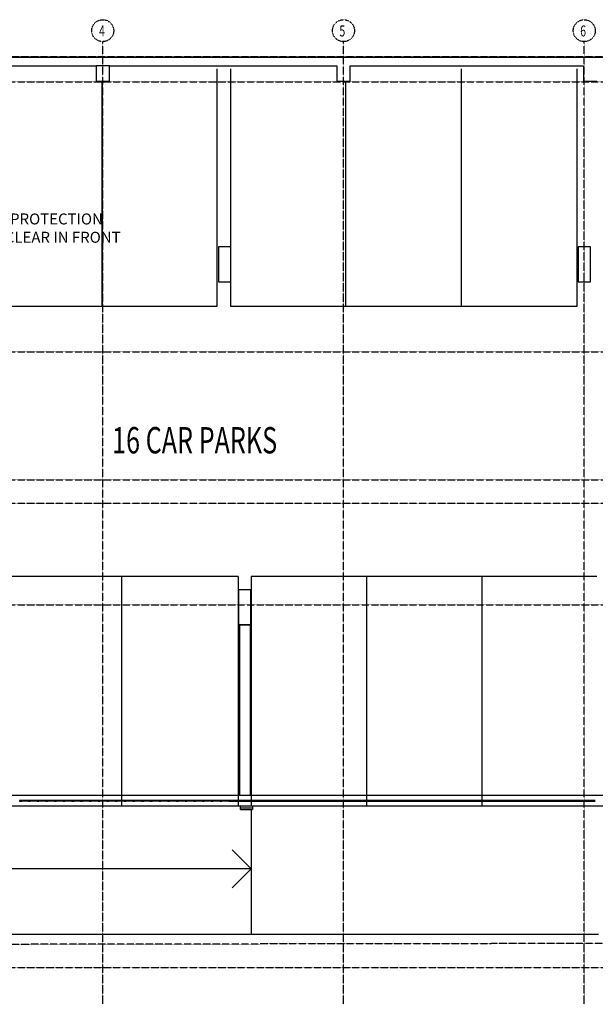
# Model space of a CAD drawing. Extents: x -2291 to 77176, y -12657 to 23904.
# Drawn here: x 11651 to 24754, y -836 to 21557 of the extents above; entities that cross this region are included whole.
import ezdxf

# ---------------------------------------------------------------- set-up
doc = ezdxf.new("R2010")
doc.units = 0
doc.linetypes.add('X-2387-1F$0$EDG-1DOT-2', pattern=[5, 2, -1.4, 0.2, -1.4])
for name, color, linetype in [('NOT-25TXT', 4, 'CONTINUOUS'), ('X-2387-1F$0$A-DETL', 11, 'CONTINUOUS'), ('X-2387-1F$0$A-FLOR', 11, 'CONTINUOUS'), ('X-2387-1F$0$A-GENM', 11, 'CONTINUOUS'), ('X-2387-1F$0$A-GLAZ-CWMG', 11, 'CONTINUOUS'), ('X-2387-1F$0$A-WALL', 8, 'CONTINUOUS'), ('X-2387-1F$0$C-PROP-LINE', 133, 'X-2387-1F$0$EDG-1DOT-2'), ('X-2387-1F$0$S-COLS', 8, 'CONTINUOUS'), ('X-2387-1F$0$S-GRID', 133, 'X-2387-1F$0$EDG-1DOT-2'), ('X-2387-1F$0$S-GRID-IDEN', 133, 'X-2387-1F$0$EDG-1DOT-2'), ('X-2387-1F$0$STAY-TEXT', 31, 'CONTINUOUS'), ('X-XREF', 7, 'CONTINUOUS')]:
    doc.layers.add(name, color=color, linetype=linetype)
doc.styles.add('EDG', font='edg.shx', dxfattribs={"width": 0.9})
doc.styles.add('X-2387-1F$0$EDG', font='edg.shx', dxfattribs={"width": 0.9})

# ---------------------------------------------------------------- blocks, each defined once
blk = doc.blocks.new('X-2387-1F')
at = {"layer": 'X-2387-1F$0$A-DETL'}
for p, q in [((16147, 15041), (16147, 20441)), ((16447, 20441), (16447, 15041)), ((21707, 15041), (21707, 20441)), ((24337, 15041), (24337, 20441)), ((13527, 15041), (13527, 20159)), ((19077, 15041), (19077, 20159)), ((8287, 15041), (16147, 15041)), ((16447, 15041), (24337, 15041)), ((16622, 8892), (11322, 8892)), ((13972, 8892), (13972, 3692)), ((16622, 8892), (16622, 3692)), ((16922, 8892), (16922, 3692)), ((24792, 8892), (16922, 8892)), ((19546, 8892), (19546, 3692)), ((22169, 8892), (22169, 3692)), ((16922, 2244), (16488, 2677)), ((16922, 2244), (6542, 2244)), ((16922, 2244), (16488, 1810)), ((24829, 750), (16922, 750))]:
    blk.add_line(p, q, dxfattribs=at)
at = {"layer": 'X-2387-1F$0$A-FLOR'}
for p, q in [((16922, 3595), (16922, 750)), ((16922, 750), (-2291, 750))]:
    blk.add_line(p, q, dxfattribs=at)
at = {"layer": 'X-2387-1F$0$A-GENM'}
for p, q in [((16675, 3633), (16675, 3670)), ((16675, 3595), (16675, 3633)), ((16675, 3633), (16950, 3633)), ((16675, 3595), (16950, 3595)), ((16950, 3670), (16950, 3633)), ((16950, 3633), (16950, 3595))]:
    blk.add_line(p, q, dxfattribs=at)
at = {"layer": 'X-2387-1F$0$A-GLAZ-CWMG', "extrusion": (0, 0, -1)}
for p, q in [((11691, 3802), (11651, 3802)), ((11651, 3802), (11651, 3782)), ((11651, 3782), (11691, 3782)), ((11691, 3782), (11691, 3802)), ((11890, 3802), (11850, 3802)), ((11850, 3802), (11850, 3782)), ((11850, 3782), (11890, 3782)), ((11890, 3782), (11890, 3802)), ((12088, 3802), (12048, 3802)), ((12048, 3802), (12048, 3782)), ((12048, 3782), (12088, 3782)), ((12088, 3782), (12088, 3802)), ((12286, 3802), (12246, 3802)), ((12246, 3802), (12246, 3782)), ((12246, 3782), (12286, 3782)), ((12286, 3782), (12286, 3802)), ((12484, 3802), (12444, 3802)), ((12444, 3802), (12444, 3782)), ((12444, 3782), (12484, 3782)), ((12484, 3782), (12484, 3802)), ((12682, 3802), (12642, 3802)), ((12642, 3802), (12642, 3782)), ((12642, 3782), (12682, 3782)), ((12682, 3782), (12682, 3802)), ((12881, 3802), (12841, 3802)), ((12841, 3802), (12841, 3782)), ((12841, 3782), (12881, 3782)), ((12881, 3782), (12881, 3802)), ((13079, 3802), (13039, 3802)), ((13039, 3802), (13039, 3782)), ((13039, 3782), (13079, 3782)), ((13079, 3782), (13079, 3802)), ((13277, 3802), (13237, 3802)), ((13237, 3802), (13237, 3782)), ((13237, 3782), (13277, 3782)), ((13277, 3782), (13277, 3802)), ((13475, 3802), (13435, 3802)), ((13435, 3802), (13435, 3782)), ((13435, 3782), (13475, 3782)), ((13475, 3782), (13475, 3802)), ((13674, 3802), (13634, 3802)), ((13634, 3802), (13634, 3782)), ((13634, 3782), (13674, 3782)), ((13674, 3782), (13674, 3802)), ((13872, 3802), (13832, 3802)), ((13832, 3802), (13832, 3782)), ((13832, 3782), (13872, 3782)), ((13872, 3782), (13872, 3802)), ((14070, 3802), (14030, 3802)), ((14030, 3802), (14030, 3782)), ((14030, 3782), (14070, 3782)), ((14070, 3782), (14070, 3802)), ((14268, 3802), (14228, 3802)), ((14228, 3802), (14228, 3782)), ((14228, 3782), (14268, 3782)), ((14268, 3782), (14268, 3802)), ((14466, 3802), (14426, 3802)), ((14426, 3802), (14426, 3782)), ((14426, 3782), (14466, 3782)), ((14466, 3782), (14466, 3802)), ((14665, 3802), (14625, 3802)), ((14625, 3802), (14625, 3782)), ((14625, 3782), (14665, 3782)), ((14665, 3782), (14665, 3802)), ((14863, 3802), (14823, 3802)), ((14823, 3802), (14823, 3782)), ((14823, 3782), (14863, 3782)), ((14863, 3782), (14863, 3802)), ((15061, 3802), (15021, 3802)), ((15021, 3802), (15021, 3782)), ((15021, 3782), (15061, 3782)), ((15061, 3782), (15061, 3802)), ((15259, 3802), (15219, 3802)), ((15219, 3802), (15219, 3782)), ((15219, 3782), (15259, 3782)), ((15259, 3782), (15259, 3802)), ((15458, 3802), (15418, 3802)), ((15418, 3802), (15418, 3782)), ((15418, 3782), (15458, 3782)), ((15458, 3782), (15458, 3802)), ((15656, 3802), (15616, 3802)), ((15616, 3802), (15616, 3782)), ((15616, 3782), (15656, 3782)), ((15656, 3782), (15656, 3802)), ((15854, 3802), (15814, 3802)), ((15814, 3802), (15814, 3782)), ((15814, 3782), (15854, 3782)), ((15854, 3782), (15854, 3802)), ((16052, 3802), (16012, 3802)), ((16012, 3802), (16012, 3782)), ((16012, 3782), (16052, 3782)), ((16052, 3782), (16052, 3802)), ((16250, 3802), (16210, 3802)), ((16210, 3802), (16210, 3782)), ((16210, 3782), (16250, 3782)), ((16250, 3782), (16250, 3802)), ((16449, 3802), (16409, 3802)), ((16409, 3802), (16409, 3782)), ((16409, 3782), (16449, 3782)), ((16449, 3782), (16449, 3802))]:
    blk.add_line(p, q, dxfattribs=at)
at = {"layer": 'X-2387-1F$0$A-GLAZ-CWMG'}
for p, q in [((11850, 3802), (11691, 3802)), ((11850, 3782), (11691, 3782)), ((12048, 3802), (11890, 3802)), ((12048, 3782), (11890, 3782)), ((12246, 3802), (12088, 3802)), ((12246, 3782), (12088, 3782)), ((12444, 3802), (12286, 3802)), ((12444, 3782), (12286, 3782)), ((12642, 3802), (12484, 3802)), ((12642, 3782), (12484, 3782)), ((12841, 3802), (12682, 3802)), ((12841, 3782), (12682, 3782)), ((13039, 3802), (12881, 3802)), ((13039, 3782), (12881, 3782)), ((13237, 3802), (13079, 3802)), ((13237, 3782), (13079, 3782)), ((13435, 3802), (13277, 3802)), ((13435, 3782), (13277, 3782)), ((13634, 3802), (13475, 3802)), ((13634, 3782), (13475, 3782)), ((13832, 3802), (13674, 3802)), ((13832, 3782), (13674, 3782)), ((14030, 3802), (13872, 3802)), ((14030, 3782), (13872, 3782)), ((14228, 3802), (14070, 3802)), ((14228, 3782), (14070, 3782)), ((14426, 3802), (14268, 3802)), ((14426, 3782), (14268, 3782)), ((14625, 3802), (14466, 3802)), ((14625, 3782), (14466, 3782)), ((14823, 3802), (14665, 3802)), ((14823, 3782), (14665, 3782)), ((15021, 3802), (14863, 3802)), ((15021, 3782), (14863, 3782)), ((15219, 3802), (15061, 3802)), ((15219, 3782), (15061, 3782)), ((15418, 3802), (15259, 3802)), ((15418, 3782), (15259, 3782)), ((15616, 3802), (15458, 3802)), ((15616, 3782), (15458, 3782)), ((15814, 3802), (15656, 3802)), ((15814, 3782), (15656, 3782)), ((16012, 3802), (15854, 3802)), ((16012, 3782), (15854, 3782)), ((16210, 3802), (16052, 3802)), ((16210, 3782), (16052, 3782)), ((16409, 3802), (16250, 3802)), ((16409, 3782), (16250, 3782)), ((16427, 3802), (16421, 3802)), ((16421, 3802), (16421, 3782)), ((16421, 3782), (16427, 3782)), ((16427, 3782), (16427, 3802)), ((16626, 3802), (16427, 3802)), ((16427, 3802), (16427, 3782)), ((16427, 3782), (16626, 3782)), ((16825, 3802), (16626, 3802)), ((16626, 3802), (16626, 3782)), ((16626, 3782), (16626, 3802)), ((16626, 3782), (16825, 3782)), ((17023, 3802), (16825, 3802)), ((16825, 3782), (17023, 3782)), ((17222, 3802), (17023, 3802)), ((17023, 3782), (17222, 3782)), ((17420, 3802), (17222, 3802)), ((17222, 3782), (17420, 3782)), ((17618, 3802), (17420, 3802)), ((17420, 3782), (17618, 3782)), ((17816, 3802), (17618, 3802)), ((17618, 3782), (17816, 3782)), ((18014, 3802), (17816, 3802)), ((17816, 3782), (18014, 3782)), ((18213, 3802), (18014, 3802)), ((18014, 3782), (18213, 3782)), ((18411, 3802), (18213, 3802)), ((18213, 3782), (18411, 3782)), ((18609, 3802), (18411, 3802)), ((18411, 3782), (18609, 3782)), ((18807, 3802), (18609, 3802)), ((18609, 3782), (18807, 3782)), ((19006, 3802), (18807, 3802)), ((18807, 3782), (19006, 3782)), ((19204, 3802), (19006, 3802)), ((19006, 3782), (19204, 3782)), ((19402, 3802), (19204, 3802)), ((19204, 3782), (19402, 3782)), ((19600, 3802), (19402, 3802)), ((19402, 3782), (19600, 3782)), ((19798, 3802), (19600, 3802)), ((19600, 3782), (19798, 3782)), ((19997, 3802), (19798, 3802)), ((19798, 3782), (19997, 3782)), ((20195, 3802), (19997, 3802)), ((19997, 3782), (20195, 3782)), ((20393, 3802), (20195, 3802)), ((20195, 3782), (20393, 3782)), ((20591, 3802), (20393, 3802)), ((20393, 3782), (20591, 3782)), ((20790, 3802), (20591, 3802)), ((20591, 3782), (20790, 3782)), ((20988, 3802), (20790, 3802)), ((20790, 3782), (20988, 3782)), ((21186, 3802), (20988, 3802)), ((20988, 3782), (21186, 3782)), ((21384, 3802), (21186, 3802)), ((21186, 3782), (21384, 3782)), ((21582, 3802), (21384, 3802)), ((21384, 3782), (21582, 3782)), ((21781, 3802), (21582, 3802)), ((21582, 3782), (21781, 3782)), ((21979, 3802), (21781, 3802)), ((21781, 3782), (21979, 3782)), ((22177, 3802), (21979, 3802)), ((21979, 3782), (22177, 3782)), ((22375, 3802), (22177, 3802)), ((22177, 3782), (22375, 3782)), ((22574, 3802), (22375, 3802)), ((22375, 3782), (22574, 3782)), ((22772, 3802), (22574, 3802)), ((22574, 3782), (22772, 3782)), ((22970, 3802), (22772, 3802)), ((22772, 3782), (22970, 3782)), ((23168, 3802), (22970, 3802)), ((22970, 3782), (23168, 3782)), ((23366, 3802), (23168, 3802)), ((23168, 3782), (23366, 3782)), ((23565, 3802), (23366, 3802)), ((23366, 3782), (23565, 3782)), ((23763, 3802), (23565, 3802)), ((23565, 3782), (23763, 3782)), ((23961, 3802), (23763, 3802)), ((23763, 3782), (23961, 3782)), ((24159, 3802), (23961, 3802)), ((23961, 3782), (24159, 3782)), ((24358, 3802), (24159, 3802)), ((24159, 3782), (24358, 3782)), ((24556, 3802), (24358, 3802)), ((24358, 3782), (24556, 3782)), ((24754, 3802), (24556, 3802)), ((24556, 3782), (24754, 3782))]:
    blk.add_line(p, q, dxfattribs=at)
at = {"layer": 'X-2387-1F$0$A-WALL'}
for p, q in [((36602, 20696), (90, 20696)), ((8287, 20506), (13393, 20506)), ((13393, 20506), (13393, 20159)), ((13693, 20506), (13393, 20506)), ((13693, 20159), (13693, 20506)), ((13693, 20506), (18873, 20506)), ((18873, 20506), (18873, 20159)), ((19173, 20159), (19173, 20506)), ((19173, 20506), (24487, 20506)), ((24487, 20506), (24487, 20159)), ((13393, 20159), (13693, 20159)), ((18873, 20159), (19173, 20159)), ((24487, 20159), (24787, 20159)), ((16657, 7793), (16657, 3920)), ((16907, 7793), (16657, 7793)), ((16907, 3920), (16907, 7793)), ((10849, 3920), (16657, 3920)), ((16627, 3920), (16627, 3802)), ((16657, 3920), (16907, 3920)), ((16907, 3920), (30377, 3920)), ((30627, 3670), (11042, 3670)), ((16627, 3782), (16627, 3670))]:
    blk.add_line(p, q, dxfattribs=at)
at = {"layer": 'X-2387-1F$0$C-PROP-LINE'}
for p, q in [((-2291, 20716), (73899, 20716)), ((-2291, 20716), (73899, 20716)), ((32411, 558), (-2291, 508)), ((32411, 558), (-2291, 508))]:
    blk.add_line(p, q, dxfattribs=at)
at = {"layer": 'X-2387-1F$0$S-COLS'}
for p, q in [((16457, 16392), (16177, 16392)), ((16177, 16392), (16177, 15592)), ((16457, 15592), (16457, 16392)), ((24643, 16392), (24363, 16392)), ((24363, 16392), (24363, 15592)), ((24643, 15592), (24643, 16392)), ((16177, 15592), (16457, 15592)), ((24363, 15592), (24643, 15592)), ((16912, 8593), (16632, 8593)), ((16632, 8593), (16632, 7793)), ((16912, 7793), (16912, 8593)), ((16632, 7793), (16912, 7793))]:
    blk.add_line(p, q, dxfattribs=at)
at = {"layer": 'X-2387-1F$0$S-GRID'}
for p, q in [((13542, -836), (13542, 21057)), ((19022, -836), (19022, 21057)), ((24502, -836), (24502, 21057)), ((-1172, 20146), (76851, 20146)), ((-1172, 14006), (76851, 14006)), ((-1172, 11090), (76851, 11090)), ((-1172, 10559), (76851, 10559)), ((-1172, 8252), (76851, 8252)), ((-1172, 0), (76851, 0))]:
    blk.add_line(p, q, dxfattribs=at)
at = {"layer": 'X-2387-1F$0$S-GRID-IDEN'}
for centre in [(13542, 21307), (19022, 21307), (24502, 21307)]:
    blk.add_circle(centre, 250, dxfattribs=at)
at = {"layer": 'X-2387-1F$0$S-GRID-IDEN', "style": 'X-2387-1F$0$EDG', "width": 0.7}
for s, p in [('4', (13457, 21175)), ('5', (18928, 21175)), ('6', (24410, 21175))]:
    blk.add_text(s, height=250, dxfattribs=at).set_placement(p)
at = {"layer": 'X-2387-1F$0$STAY-TEXT', "style": 'X-2387-1F$0$EDG', "width": 0.7}
blk.add_text('16 CAR PARKS', height=600, dxfattribs=at).set_placement((13755, 11693))

msp = doc.modelspace()

# ---------------------------------------------------------------- block references
at = {"layer": 'X-XREF'}
msp.add_blockref('X-2387-1F', (0, 0), dxfattribs=at)

# ---------------------------------------------------------------- texts
at = {"layer": 'NOT-25TXT', "insert": (7300, 17150), "char_height": 250, "attachment_point": 1, "style": 'EDG'}
msp.add_mtext_dynamic_manual_height_columns('3No. 150mm DIA VEHICLE PROTECTION BOLARDS LOCATED 1200 CLEAR IN FRONT OF THE MSB.', width=7000, gutter_width=1250, heights=[0], dxfattribs=at)

doc.saveas('drawing.dxf')
